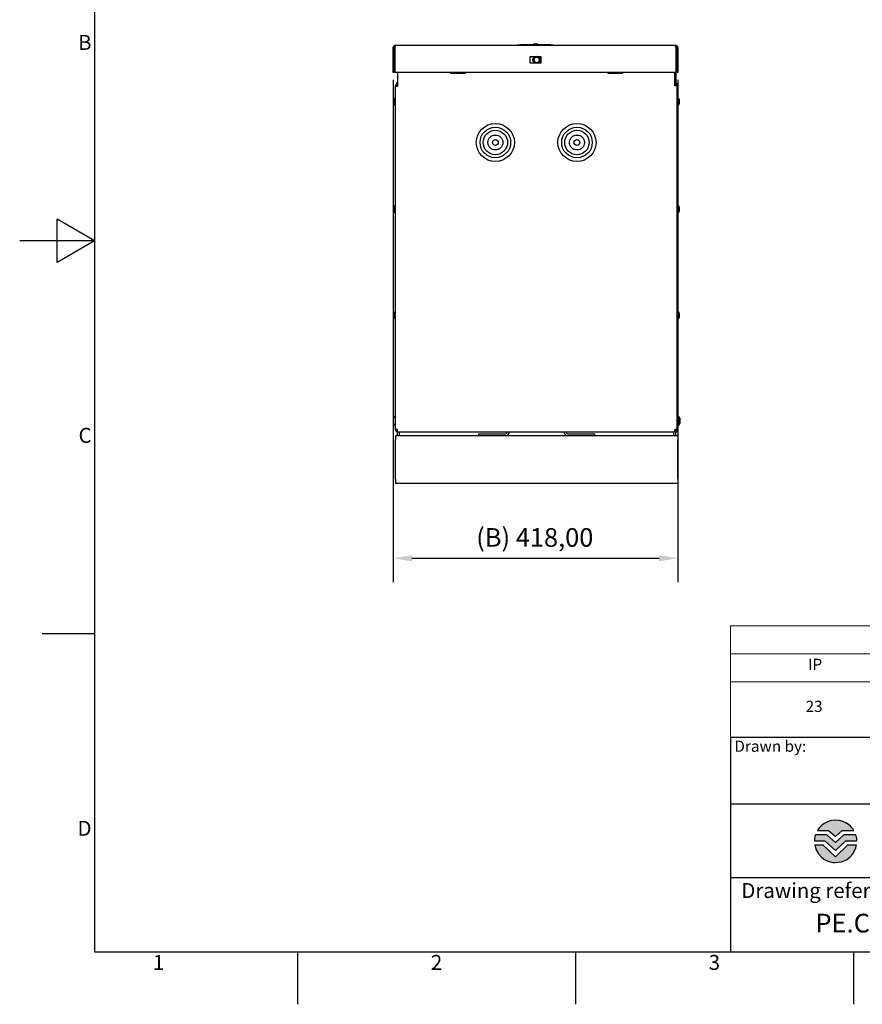
# Model space of a CAD drawing. Units: millimetres. Extents: x 0 to 3267, y 0 to 2310.
# Drawn here: x 0 to 1238, y 33 to 1480 of the extents above; entities that cross this region are included whole.
import ezdxf
from ezdxf.enums import TextEntityAlignment as Align

# ---------------------------------------------------------------- set-up
doc = ezdxf.new("R2018")
doc.units = ezdxf.units.MM
doc.header["$LTSCALE"] = 11
for name, color, linetype, lineweight, true_color in [('Dimensions(ISO)', 156, 'Continuous', 18, 0x004080), ('Sombreado', 179, 'Continuous', 9, 0x1e1e47), ('Symbols(ISO)', 156, 'Continuous', 18, 0x004080)]:
    doc.layers.add(name, color=color, linetype=linetype, lineweight=lineweight, true_color=true_color)
for name, color, linetype, lineweight in [('Geometría del boceto(ISO)', 7, 'Continuous', 25), ('LAYER_1', 7, 'Continuous', 25), ('Visible Edges(ISO)', 7, 'Continuous', 25)]:
    doc.layers.add(name, color=color, linetype=linetype, lineweight=lineweight)
doc.styles.add('Cotas de modelo (ISO)', font='arial.ttf')
doc.styles.add('Current-ISO', font='arial.ttf')
doc.styles.add('Estilo de texto28', font='arial.ttf')
doc.styles.add('Estilo de texto29', font='arial.ttf')
doc.styles.add('Estilo de texto40', font='arial.ttf')
doc.styles.add('Estilo de texto98', font='arial.ttf')
doc.styles.add('Estilo de texto99', font='arial.ttf')
doc.styles.get("Standard").update_dxf_attribs({"font": 'arial.ttf'})
doc.styles.add('Texto notas y aclaraciones (ISO)', font='arial.ttf')
doc.dimstyles.new('Cotas normal (ISO) Medianas', dxfattribs={"dimscale": 11, "dimtxt": 2.5, "dimasz": 2.5, "dimexe": 3.175, "dimexo": 1, "dimgap": 0.762, "dimtad": 1, "dimrnd": 1e-08, "dimzin": 0, "dimtxsty": 'Standard', "dimcen": 0.09, "dimdle": 10, "dimclrd": 156, "dimclre": 156, "dimclrt": 156, "dimazin": 0, "dimtfac": 1.4, "dimtmove": 0, "dimatfit": 3, "dimfxl": 1, "dimtolj": 1, "dimtzin": 0, "dimlwd": 25, "dimlwe": 25, "dimarcsym": 0})

# ---------------------------------------------------------------- blocks, each defined once
blk = doc.blocks.new('Marcos COORDENADAS')
at = {"layer": 'Geometría del boceto(ISO)'}
for p, q in [((10, 200), (10, 10)), ((5, 102.11), (5, 107.89)), ((10, 105), (5, 107.89)), ((10, 105), (0, 105)), ((10, 105), (5, 102.11)), ((10, 52.5), (3, 52.5)), ((10, 10), (287, 10)), ((37.12, 10), (37.12, 3)), ((74.25, 10), (74.25, 3)), ((111.38, 10), (111.38, 3))]:
    blk.add_line(p, q, dxfattribs=at)
at = {"layer": 'Symbols(ISO)', "color": 156, "true_color": 0x004080, "char_height": 2, "style": 'Texto notas y aclaraciones (ISO)'}
for s, insert, attachment_point in [('B', (9.6, 131.25), 6), ('C', (9.6, 78.75), 6), ('D', (9.6, 26.25), 6), ('1', (18.56, 9.6), 2), ('2', (55.69, 9.6), 2), ('3', (92.81, 9.6), 2)]:
    blk.add_mtext(s, dxfattribs=dict(at, insert=insert, attachment_point=attachment_point))
blk = doc.blocks.new('Cajetines ISO POLYLUX')
at = {"layer": 'Sombreado', "true_color": 0xe30613}
h = blk.add_hatch(color=12, dxfattribs=at)
edge = h.paths.add_edge_path()
edge.add_spline(control_points=[(94.43, 116.34), (94.23, 116.63), (93.55, 117.7), (91.95, 117.7)], knot_values=[0, 0, 0, 0, 1, 1, 1, 1], degree=3, periodic=0)
edge.add_spline(control_points=[(91.95, 117.7), (90.35, 117.7), (89.57, 116.34), (89.57, 116.34)], knot_values=[0, 0, 0, 0, 1, 1, 1, 1], degree=3, periodic=0)
edge.add_line((89.57, 116.34), (91.03, 116.34))
edge.add_line((91.03, 116.34), (92, 115.52))
edge.add_line((92, 115.52), (92.87, 116.34))
edge.add_line((92.87, 116.34), (94.43, 116.34))
h = blk.add_hatch(color=12, dxfattribs=at)
edge = h.paths.add_edge_path()
edge.add_spline(control_points=[(89.3, 115.74), (89.16, 115.38), (89.16, 114.93), (89.16, 114.93)], knot_values=[0, 0, 0, 0, 1, 1, 1, 1], degree=3, periodic=0)
edge.add_line((89.16, 114.93), (90.54, 114.93))
edge.add_line((90.54, 114.93), (92, 113.63))
edge.add_line((92, 113.63), (93.36, 114.93))
edge.add_line((93.36, 114.93), (94.84, 114.93))
edge.add_spline(control_points=[(94.84, 114.93), (94.85, 115.33), (94.7, 115.74), (94.7, 115.74)], knot_values=[0, 0, 0, 0, 1, 1, 1, 1], degree=3, periodic=0)
edge.add_line((94.7, 115.74), (93.08, 115.74))
edge.add_line((93.08, 115.74), (92, 114.72))
edge.add_line((92, 114.72), (90.81, 115.74))
edge.add_line((90.81, 115.74), (89.3, 115.74))
h = blk.add_hatch(color=12, dxfattribs=at)
edge = h.paths.add_edge_path()
edge.add_spline(control_points=[(89.21, 114.34), (89.61, 112.52), (91.2, 112.01), (91.94, 112.03)], knot_values=[0, 0, 0, 0, 1, 1, 1, 1], degree=3, periodic=0)
edge.add_spline(control_points=[(91.94, 112.03), (94.43, 112.08), (94.79, 114.34), (94.79, 114.34)], knot_values=[0, 0, 0, 0, 1, 1, 1, 1], degree=3, periodic=0)
edge.add_line((94.79, 114.34), (93.58, 114.34))
edge.add_line((93.58, 114.34), (92, 112.82))
edge.add_line((92, 112.82), (90.32, 114.34))
edge.add_line((90.32, 114.34), (89.21, 114.34))
at = {"layer": 'LAYER_1', "color": 12, "true_color": 0xe30613}
for p, q in [((89.57, 116.34), (91.03, 116.34)), ((91.03, 116.34), (92, 115.52)), ((92, 115.52), (92.87, 116.34)), ((92.87, 116.34), (94.43, 116.34)), ((89.16, 114.93), (90.54, 114.93)), ((90.81, 115.74), (89.3, 115.74)), ((90.54, 114.93), (92, 113.63)), ((92, 114.72), (90.81, 115.74)), ((93.08, 115.74), (92, 114.72)), ((92, 113.63), (93.36, 114.93)), ((94.7, 115.74), (93.08, 115.74)), ((93.36, 114.93), (94.84, 114.93)), ((90.32, 114.34), (89.21, 114.34)), ((92, 112.82), (90.32, 114.34)), ((93.58, 114.34), (92, 112.82)), ((94.79, 114.34), (93.58, 114.34))]:
    blk.add_line(p, q, dxfattribs=at)
for points in [[(91.95, 117.7), (90.35, 117.7), (89.57, 116.34), (89.57, 116.34)], [(94.43, 116.34), (94.23, 116.63), (93.55, 117.7), (91.95, 117.7)], [(89.3, 115.74), (89.16, 115.38), (89.16, 114.93), (89.16, 114.93)], [(94.84, 114.93), (94.85, 115.33), (94.7, 115.74), (94.7, 115.74)], [(89.21, 114.34), (89.61, 112.52), (91.2, 112.01), (91.94, 112.03)], [(91.94, 112.03), (94.43, 112.08), (94.79, 114.34), (94.79, 114.34)]]:
    blk.add_open_spline(points, degree=3, dxfattribs=at)
at = {"layer": 'Visible Edges(ISO)'}
for p, q in [((270, 128.73), (77.98, 128.73)), ((77.98, 128.73), (77.98, 100.1)), ((77.98, 119.9), (270, 119.9)), ((270, 110), (77.98, 110)), ((77.98, 100.1), (270, 100.1))]:
    blk.add_line(p, q, dxfattribs=at)
at = {"layer": 'Symbols(ISO)', "color": 7, "attachment_point": 1, "style": 'Current-ISO'}
for s, insert, char_height, width in [('\\fArial|b0|i0;\\H1.5000;Drawn by:', (78.48, 128.33), 1.5, 29.4622), ('\\fArial|b0|i0;\\H2.0000;Drawing reference:', (79.41, 109.3), 2, 27.6925)]:
    blk.add_mtext(s, dxfattribs=dict(at, insert=insert, char_height=char_height, width=width))
at = {"layer": 'Symbols(ISO)', "color": 7}
for tag, height, style, p in [('MATERIAL', 2, 'Texto notas y aclaraciones (ISO)', (209.43, 123.91)), ('MASA\\P3;', 2, 'Texto notas y aclaraciones (ISO)', (250.93, 124.09)), ('Replaces', 2, 'Texto notas y aclaraciones (ISO)', (183.12, 123.32)), ('Description', 2.5, 'Estilo de texto28', (177.91, 114.37)), ('PROVEEDOR', 1.5, 'Estilo de texto40', (189.74, 104.87)), ('PART_NUMBER', 2.5, 'Estilo de texto28', (107.76, 103.62)), ('ERP_reference', 2.5, 'Estilo de texto28', (159.14, 103.6)), ('Escala_de_vista_inicial', 2, 'Estilo de texto29', (250.97, 103.35))]:
    blk.add_attdef(tag, text='', height=height, dxfattribs=dict(at, style=style)).set_placement(p, align=Align.MIDDLE_CENTER)
at = {"layer": 'Symbols(ISO)', "color": 7, "style": 'Estilo de texto29'}
for tag, p in [('Surface_treatment', (232.21, 125.1)), ('D._Técnico', (210.67, 108.94)), ('D._Fábrica', (231.68, 108.92)), ('D._Comercial', (210.67, 104.13)), ('D._Compras', (232.14, 104.18))]:
    blk.add_attdef(tag, text='', height=2, dxfattribs=at).set_placement(p, align=Align.TOP_CENTER)
at = {"layer": 'Symbols(ISO)', "color": 142, "true_color": 0x0080c0, "style": 'Estilo de texto29'}
blk.add_attdef('Valid', text='', height=2, dxfattribs=at).set_placement((265.24, 124.39), align=Align.MIDDLE_CENTER)
at = {"layer": 'Symbols(ISO)', "color": 7}
for tag, height, style, p in [('NOMBRE_DE_ARCHIVO_Y_RUTA', 0.3, 'Estilo de texto99', (243.87, 116.84)), ('Number_of_sheets', 2.5, 'Estilo de texto28', (265.95, 105.51))]:
    blk.add_attdef(tag, text='', height=height, dxfattribs=dict(at, style=style)).set_placement(p, align=Align.TOP_LEFT)
at = {"layer": 'Symbols(ISO)', "color": 7, "style": 'Texto notas y aclaraciones (ISO)'}
blk.add_attdef('Unidades', text='', height=2, dxfattribs=at).set_placement((235.31, 114.12), align=Align.MIDDLE_LEFT)
at = {"layer": 'Symbols(ISO)', "color": 7, "style": 'Estilo de texto98'}
blk.add_attdef('Sheet_number', text='', height=2.49, dxfattribs=at).set_placement((263.78, 105.5), align=Align.TOP_RIGHT)
blk = doc.blocks.new('Tabla1')
at = {"layer": 'Symbols(ISO)'}
for p, q in [((94.97, 53.58), (287, 53.58)), ((94.97, 53.58), (94.97, 49.81)), ((94.97, 49.81), (287, 49.81)), ((94.97, 49.81), (94.97, 46.09)), ((94.97, 46.09), (287, 46.09)), ((94.97, 46.09), (94.97, 38.63)), ((94.97, 38.63), (287, 38.63))]:
    blk.add_line(p, q, dxfattribs=at)
at = {"layer": 'Symbols(ISO)', "char_height": 1.5, "attachment_point": 7, "style": 'Cotas de modelo (ISO)'}
for s, insert in [('IP', (105.31, 47.2)), ('23', (104.99, 41.59))]:
    blk.add_mtext(s, dxfattribs=dict(at, insert=insert))
blk = doc.blocks.new('*D20')
at = {"layer": 'Defpoints', "color": 0, "linetype": 'Continuous', "transparency": 16777216}
for p in [(549, 1402.6), (967, 1402.6), (967, 688.6)]:
    blk.add_point(p, dxfattribs=at)
at = {"layer": 'Dimensions(ISO)', "color": 156, "linetype": 'Continuous', "lineweight": 25, "true_color": 0x004080, "transparency": 16777216}
for p, q in [((549, 1391.6), (549, 653.6)), ((967, 1391.6), (967, 653.6)), ((576.5, 688.6), (939.5, 688.6))]:
    blk.add_line(p, q, dxfattribs=at)
at = {"layer": 'Dimensions(ISO)', "color": 156, "linetype": 'Continuous', "true_color": 0x004080, "transparency": 16777216}
for points in [[(576.5, 693.1), (576.5, 684), (549, 688.6)], [(939.5, 693.1), (939.5, 684), (967, 688.6)]]:
    blk.add_solid(points, dxfattribs=at)
at = {"layer": 'Dimensions(ISO)', "color": 156, "linetype": 'Continuous', "lineweight": 25, "true_color": 0x004080, "transparency": 16777216, "insert": (670.9, 732.8), "char_height": 27.5, "attachment_point": 1}
blk.add_mtext('\\A1;\\fArial|b0|i0;\\H27.3604;(B) 418,00', dxfattribs=at)

msp = doc.modelspace()

# ---------------------------------------------------------------- linework, layer by layer
at = {"layer": 'Visible Edges(ISO)'}
for p, q in [((548.975, 1439.562), (550.475, 1439.562)), ((548.975, 1402.562), (548.975, 1439.562)), ((550.475, 1439.562), (550.475, 1402.562)), ((551.536, 1402.562), (551.536, 1439.562)), ((551.536, 1439.562), (551.975, 1439.562)), ((551.975, 1442.562), (551.975, 1439.562)), ((551.975, 1442.562), (963.975, 1442.562)), ((730.975, 1443.062), (730.975, 1442.562)), ((730.975, 1443.062), (735.975, 1443.062)), ((779.975, 1443.062), (735.975, 1443.062)), ((755.925, 1444.362), (760.025, 1444.362)), ((779.975, 1443.062), (784.975, 1443.062)), ((784.975, 1442.562), (784.975, 1443.062)), ((963.975, 1439.562), (963.975, 1442.562)), ((963.975, 1439.562), (964.414, 1439.562)), ((964.225, 1439.562), (964.225, 1441.041)), ((964.414, 1439.562), (964.414, 1402.562)), ((965.475, 1439.562), (966.975, 1439.562)), ((965.475, 1402.562), (965.475, 1439.562)), ((966.975, 1439.562), (966.975, 1402.562)), ((749.975, 1426.062), (757.434, 1426.062)), ((749.975, 1416.062), (749.975, 1426.062)), ((762.016, 1426.062), (765.975, 1426.062)), ((765.975, 1426.062), (765.975, 1416.062)), ((757.434, 1416.062), (749.975, 1416.062)), ((765.975, 1416.062), (762.016, 1416.062)), ((550.475, 1402.562), (548.975, 1402.562)), ((964.414, 1402.562), (551.536, 1402.562)), ((555.225, 1402.562), (555.225, 1382.258)), ((633.725, 1401.062), (633.725, 1402.562)), ((651.975, 1401.258), (633.725, 1401.258)), ((654.725, 1401.062), (633.725, 1401.062)), ((651.975, 1401.258), (651.975, 1402.562)), ((654.725, 1402.562), (654.725, 1401.062)), ((864.725, 1401.062), (864.725, 1402.562)), ((882.975, 1401.258), (864.725, 1401.258)), ((885.725, 1401.062), (864.725, 1401.062)), ((882.975, 1401.258), (882.975, 1402.562)), ((885.725, 1402.562), (885.725, 1401.062)), ((962.725, 1383.062), (962.725, 1402.562)), ((962.725, 1390.856), (966.823, 1383.758)), ((964.225, 1402.562), (964.225, 1388.258)), ((966.975, 1402.562), (965.475, 1402.562)), ((552.225, 1382.258), (555.225, 1382.258)), ((552.225, 877.562), (552.225, 1382.258)), ((552.627, 1383.758), (555.225, 1388.258)), ((553.926, 1383.008), (552.627, 1383.758)), ((555.225, 1385.258), (553.926, 1383.008)), ((553.957, 1383.062), (555.225, 1383.062)), ((965.493, 1383.062), (962.725, 1387.856)), ((965.617, 1383.062), (962.725, 1383.062)), ((964.225, 1385.258), (964.225, 1383.062)), ((966.823, 1383.758), (965.524, 1383.008)), ((965.725, 1382.258), (965.725, 877.562)), ((967.225, 877.562), (967.225, 1382.258)), ((550.125, 1356.412), (550.125, 1362.712)), ((969.325, 1362.712), (969.325, 1356.412)), ((550.125, 1198.412), (550.125, 1204.712)), ((969.325, 1204.712), (969.325, 1198.412)), ((550.125, 1042.412), (550.125, 1048.712)), ((969.325, 1048.712), (969.325, 1042.412)), ((549.525, 886.562), (549.525, 894.562)), ((969.325, 892.712), (969.325, 886.412)), ((969.925, 894.562), (969.925, 886.562)), ((555.225, 877.562), (552.225, 877.562)), ((552.225, 868.562), (552.225, 862.562)), ((674.725, 868.562), (552.225, 868.562)), ((553.725, 874.562), (553.725, 874.963)), ((555.225, 874.562), (553.725, 874.562)), ((555.225, 874.562), (555.225, 877.562)), ((555.225, 874.562), (558.102, 874.562)), ((555.225, 868.562), (555.225, 874.562)), ((558.102, 874.562), (961.225, 874.562)), ((558.225, 868.562), (558.225, 874.562)), ((674.725, 868.562), (674.725, 871.562)), ((674.725, 871.562), (713.725, 871.562)), ((713.725, 868.562), (674.725, 868.562)), ((805.725, 868.562), (713.725, 868.562)), ((805.725, 871.562), (844.725, 871.562)), ((844.725, 868.562), (805.725, 868.562)), ((844.725, 871.562), (844.725, 868.562)), ((967.225, 868.562), (844.725, 868.562)), ((964.225, 874.562), (961.225, 874.562)), ((961.225, 868.562), (961.225, 874.562)), ((962.725, 874.963), (962.725, 877.562)), ((965.725, 877.562), (962.725, 877.562)), ((962.725, 876.062), (964.225, 876.062)), ((964.225, 877.562), (964.225, 876.062)), ((964.225, 876.062), (964.225, 874.562)), ((964.225, 874.562), (965.725, 874.562)), ((964.225, 868.562), (964.225, 874.562)), ((965.725, 874.562), (965.725, 874.963)), ((967.225, 868.562), (967.225, 862.562)), ((552.225, 804.562), (552.225, 862.562)), ((967.225, 804.562), (967.225, 862.562)), ((552.225, 804.562), (552.225, 798.562)), ((967.225, 798.562), (552.225, 798.562)), ((967.225, 804.562), (967.225, 798.562))]:
    msp.add_line(p, q, dxfattribs=at)
for centre, radius in [((759.725, 1421.062), 5.5), ((698.975, 1299.562), 28), ((698.975, 1299.562), 22.5), ((698.975, 1299.562), 18), ((818.975, 1299.562), 28), ((818.975, 1299.562), 22.5), ((818.975, 1299.562), 18), ((698.975, 1299.562), 11), ((698.975, 1299.562), 4.25), ((818.975, 1299.562), 11), ((818.975, 1299.562), 4.25)]:
    msp.add_circle(centre, radius, dxfattribs=at)
for centre, radius, start, end in [((551.975, 1439.562), 3, 90, 180), ((551.975, 1439.562), 1.5, 90, 180), ((755.925, 1443.062), 1.3, 90, 180), ((760.025, 1443.062), 1.3, 0, 90), ((963.975, 1439.562), 3, 0, 90), ((963.975, 1439.562), 1.5, 0, 90), ((759.725, 1421.062), 4, 120, 180), ((759.725, 1421.062), 4, 180, 240), ((759.725, 1421.062), 4, 60, 120), ((759.725, 1421.062), 4, 0, 60), ((759.725, 1421.062), 4, 300, 0), ((759.725, 1421.062), 4, 240, 300), ((555.225, 1382.258), 3, 150, 180), ((555.225, 1382.258), 1.5, 150, 180), ((964.225, 1382.258), 1.5, 0, 30), ((964.225, 1382.258), 3, 0, 30), ((552.225, 1362.712), 2.1, 90, 180), ((967.225, 1362.712), 2.1, 0, 90), ((552.225, 1356.412), 2.1, 180, 270), ((967.225, 1356.412), 2.1, 270, 0), ((552.225, 1204.712), 2.1, 90, 180), ((967.225, 1204.712), 2.1, 0, 90), ((552.225, 1198.412), 2.1, 180, 270), ((967.225, 1198.412), 2.1, 270, 0), ((552.225, 1048.712), 2.1, 90, 180), ((552.225, 1042.412), 2.1, 180, 270), ((967.225, 1048.712), 2.1, 0, 90), ((967.225, 1042.412), 2.1, 270, 0), ((552.225, 894.562), 2.7, 90, 180), ((967.225, 894.562), 2.7, 0, 90), ((552.225, 886.562), 2.7, 180, 270), ((967.225, 892.712), 2.1, 0, 90), ((967.225, 886.562), 2.7, 270, 0), ((967.225, 886.412), 2.1, 270, 0), ((555.225, 877.562), 3, 180, 270), ((555.225, 877.562), 1.5, 180, 270), ((713.725, 874.562), 6, 270, 0), ((713.725, 874.562), 3, 270, 0), ((805.725, 874.562), 6, 180, 270), ((805.725, 874.562), 3, 180, 270), ((964.225, 877.562), 3, 270, 0), ((964.225, 877.562), 1.5, 270, 0)]:
    msp.add_arc(centre, radius, start, end, dxfattribs=at)
for points in [[(755.725, 1423.371), (756.797, 1423.99), (757.725, 1424.526)], [(755.725, 1421.062), (755.725, 1422.133), (755.725, 1423.371)], [(755.725, 1418.752), (755.725, 1419.99), (755.725, 1421.062)], [(757.725, 1417.597), (756.797, 1418.133), (755.725, 1418.752)], [(757.725, 1424.526), (758.653, 1425.062), (759.725, 1425.68)], [(759.725, 1425.68), (760.797, 1425.062), (761.725, 1424.526)], [(761.725, 1424.526), (762.653, 1423.99), (763.725, 1423.371)], [(763.725, 1418.752), (762.653, 1418.133), (761.725, 1417.597)], [(763.725, 1423.371), (763.725, 1422.133), (763.725, 1421.062)], [(763.725, 1421.062), (763.725, 1419.99), (763.725, 1418.752)], [(759.725, 1416.443), (758.653, 1417.062), (757.725, 1417.597)], [(761.725, 1417.597), (760.797, 1417.062), (759.725, 1416.443)]]:
    msp.add_rational_spline(points, [1, 1.0379548493, 1], degree=2, dxfattribs=at)

# ---------------------------------------------------------------- block references
at = {"xscale": 11, "yscale": 11, "zscale": 11}
for name in ['Marcos COORDENADAS', 'Tabla1']:
    msp.add_blockref(name, (0, 0), dxfattribs=at)
ref = msp.add_blockref('Cajetines ISO POLYLUX', (187, -991.06), dxfattribs=dict(xscale=11, yscale=11, zscale=11))
lines = msp.add_mtext('PE.C.NOR.TKW12,5.V01', dxfattribs={"layer": 'Symbols(ISO)', "color": 7, "insert": (1372.306, 148.75), "char_height": 27.5, "width": 627.18568, "attachment_point": 5, "style": 'Estilo de texto28'})
ref.add_attrib('PART_NUMBER', '', (1372.306, 148.75)).embed_mtext(lines)

# ---------------------------------------------------------------- dimensions: what is measured, and where the dimension line sits
at = {"layer": 'Dimensions(ISO)', "color": 156, "linetype": 'Continuous', "lineweight": 25, "true_color": 0x004080}
dim = msp.add_linear_dim(base=(966.975, 688.562), p1=(548.975, 1402.562), p2=(966.975, 1402.562), text='\\fArial|b0|i0;\\H27.3604;(B) <>', dimstyle='Cotas normal (ISO) Medianas', override={"dimgap": 0.762, "dimdec": 2, "dimtol": 0, "dimlim": 0, "dimtp": 0, "dimtm": 0, "dimtdec": 2, "dimtofl": 0, "dimatfit": 1}, dxfattribs=at)
dim.commit()
dim.dimension.update_dxf_attribs({"geometry": '*D20', "text_midpoint": (758.085, 688.562), "dimtype": 160})

doc.saveas('drawing.dxf')
